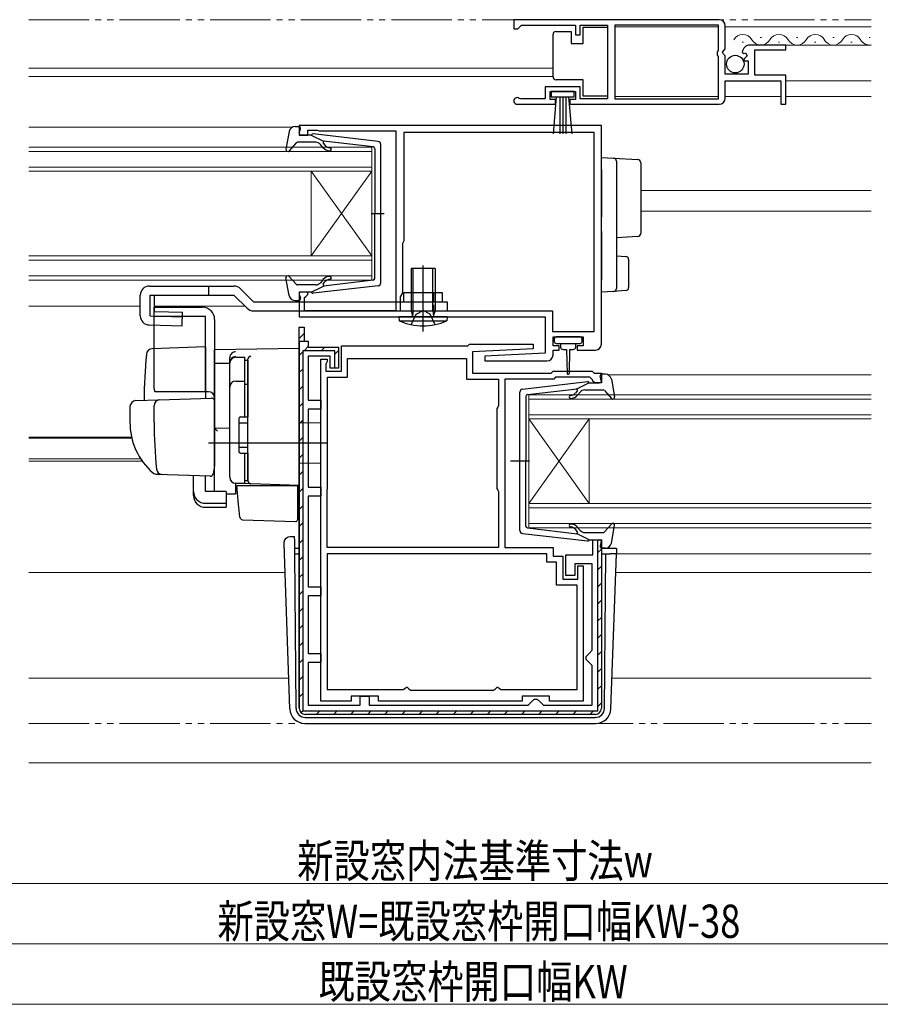
# Model space of a CAD drawing. Extents: x 0 to 990, y 0 to 1603.
# Drawn here: x 424 to 566, y 200 to 363 of the extents above; entities that cross this region are included whole.
import ezdxf

# ---------------------------------------------------------------- set-up
doc = ezdxf.new("R2010")
doc.units = 0
doc.linetypes.add('YDIVIDE_1', pattern=[15, 10, -1, 1, -1, 1, -1])
doc.linetypes.add('YHIDDEN_1', pattern=[4, 3, -1])
for name, color, linetype, lineweight in [('YKK_11', 7, 'CONTINUOUS', 30), ('YKK_12', 2, 'CONTINUOUS', 13), ('YKK_13', 4, 'CONTINUOUS', 30), ('YKK_D', 6, 'CONTINUOUS', 13), ('YSS_K', 3, 'CONTINUOUS', 13)]:
    doc.layers.add(name, color=color, linetype=linetype, lineweight=lineweight)
doc.styles.add('text-b', font='extslim2.shx', dxfattribs={"width": 0.8, "bigfont": 'extfont2.shx'})

msp = doc.modelspace()

# ---------------------------------------------------------------- linework, layer by layer
at = {"layer": 'YKK_11', "linetype": 'ByBlock', "lineweight": -2, "ltscale": 0.5}
for p, q in [((539.6, 363), (505.6, 363)), ((505.6, 363), (505.6, 361.5)), ((506.6, 361.8), (506.9, 362.1)), ((506.9, 362.1), (515.8, 362.1)), ((515.8, 362.1), (515.8, 360.5)), ((516.6, 360.5), (516.6, 362.1)), ((516.6, 362.1), (521.1, 362.1)), ((521.1, 362.1), (521.1, 349.9)), ((539.5, 362.1), (522.3, 362.1)), ((539.5, 362.1), (522.3, 362.1)), ((522.3, 362.1), (522.3, 349.9)), ((539.5, 357.9), (539.5, 362.1)), ((540.6, 358.17), (540.6, 362)), ((505.6, 361.5), (506.3, 361.5)), ((506.3, 361.5), (506.6, 361.8)), ((515.8, 360.5), (516.6, 360.5)), ((550.6, 358.8), (544.7, 358.8)), ((550.6, 358), (550.6, 358.8)), ((539.3, 357.7), (539.5, 357.9)), ((539.3, 357.1), (539.3, 357.7)), ((539.5, 356.9), (539.3, 357.1)), ((540.15, 357.63), (540.6, 358.17)), ((540.3, 357.3), (540.15, 357.63)), ((540.6, 357), (540.3, 357.3)), ((540.6, 354), (540.6, 357)), ((543.4, 357.62), (543.65, 357.41)), ((543.65, 357.41), (543.97, 357.49)), ((544.24, 357.02), (543.68, 356.46)), ((543.97, 357.49), (544.24, 357.02)), ((545.5, 353.8), (545.5, 358)), ((545.5, 358), (550.6, 358)), ((539.5, 349.9), (539.5, 356.9)), ((543.68, 356.46), (543.78, 356.2)), ((543.78, 356.2), (544.4, 356.2)), ((544.4, 356.2), (544.4, 354)), ((544.4, 354), (540.6, 354)), ((550.6, 353.8), (545.5, 353.8)), ((550.6, 349), (550.6, 353.8)), ((540.6, 350), (540.6, 352.9)), ((540.6, 352.9), (549.8, 352.9)), ((549.8, 352.9), (549.8, 349)), ((516.6, 351.9), (510.8, 351.9)), ((510.8, 351.9), (510.8, 349.9)), ((511.6, 349.8), (511.6, 351.1)), ((511.6, 351.1), (515.8, 351.1)), ((515.8, 351.1), (515.8, 349.8)), ((516.6, 349.9), (516.6, 351.9)), ((506.15, 349), (512.5, 349)), ((506.7, 349.9), (506.51, 349.97)), ((510.8, 349.9), (506.7, 349.9)), ((512.5, 349.8), (511.6, 349.8)), ((512.5, 349), (512.5, 349.8)), ((515.8, 349.8), (514.9, 349.8)), ((514.9, 349.8), (514.9, 349)), ((514.9, 349), (539.6, 349)), ((521.1, 349.9), (516.6, 349.9)), ((522.3, 349.9), (539.5, 349.9)), ((549.8, 349), (550.6, 349)), ((520.1, 345.5), (470.1, 345.5)), ((470.1, 345.5), (470.1, 343.9)), ((471.5, 343.9), (471.5, 344.7)), ((471.5, 344.7), (473.07, 344.7)), ((473.07, 344.7), (473.24, 344.65)), ((473.24, 344.65), (473.4, 344.6)), ((473.4, 344.6), (486.1, 344.6)), ((486.1, 344.6), (486.1, 314.8)), ((518.9, 344.3), (487.4, 344.3)), ((487.4, 344.3), (487.4, 326.4)), ((518.9, 311.4), (518.9, 344.3)), ((518.9, 311.4), (518.9, 344.3)), ((520.1, 309.3), (520.1, 345.5)), ((470.1, 343.9), (471.5, 343.9)), ((487.3, 326.18), (487.2, 325.95)), ((487.4, 326.4), (487.3, 326.18)), ((487.2, 325.95), (487.2, 317.8)), ((471.5, 317.9), (470.1, 317.9)), ((470.1, 317.9), (470.1, 313.8)), ((471.5, 317.5), (471.5, 317.9)), ((471, 317), (471.2, 317.2)), ((471, 314.8), (471, 317)), ((471.2, 317.2), (471.5, 317.5)), ((487.2, 317.8), (486.8, 317.11)), ((486.8, 317.11), (486.8, 314.8)), ((486.1, 314.8), (471, 314.8)), ((486.8, 314.8), (512, 314.8)), ((512, 314.8), (512, 311.4)), ((470.1, 313.8), (510.8, 313.8)), ((510.8, 313.8), (510.8, 307.8)), ((470.1, 249), (470.1, 312.1)), ((470.1, 249), (470.1, 312.1)), ((470.1, 312.1), (470.9, 312.1)), ((470.1, 309.8), (470.1, 311.7)), ((470.9, 312.1), (470.9, 309.8)), ((512, 311.4), (518.9, 311.4)), ((470.1, 309.8), (470.1, 249)), ((470.1, 309.8), (470.9, 309.8)), ((470.9, 309.8), (471.6, 309.8)), ((471.6, 309.8), (471.6, 308.8)), ((512.1, 309), (512.1, 310.5)), ((512.1, 310.5), (517.1, 310.5)), ((517.1, 310.5), (517.1, 309)), ((470.7, 308.2), (470.7, 248.6)), ((470.7, 308.2), (470.7, 248.6)), ((476, 308.2), (470.7, 308.2)), ((471.6, 308.8), (476.6, 308.8)), ((476, 305.3), (476, 308.2)), ((476.6, 308.8), (476.6, 305.3)), ((477.1, 304.8), (477.1, 309)), ((477.1, 309), (498, 309)), ((498, 309), (498.3, 309.3)), ((498.3, 309.3), (508.79, 309.3)), ((508.81, 308.52), (498.8, 308)), ((508.79, 309.3), (508.81, 308.52)), ((513.1, 309), (512.1, 309)), ((512.1, 307.5), (512.1, 308.3)), ((512.1, 308.3), (513.1, 308.3)), ((513.1, 308.3), (513.1, 309)), ((517.1, 309), (516.1, 309)), ((516.1, 309), (516.1, 308.3)), ((516.1, 308.3), (519.1, 308.3)), ((475.2, 307.3), (471.6, 307.3)), ((471.6, 307.3), (471.6, 300)), ((473.7, 250.2), (473.7, 306.8)), ((473.7, 306.8), (474.7, 306.8)), ((474.7, 306.8), (474.7, 306.4)), ((475.2, 305.3), (475.2, 307.3)), ((478.1, 303.8), (478.1, 306.9)), ((478.1, 306.9), (497.8, 306.9)), ((497.8, 306.9), (497.8, 303.5)), ((498.8, 308), (498.8, 304.5)), ((510.8, 307.8), (500.79, 307.28)), ((500.79, 307.28), (500.81, 306.5)), ((500.81, 306.5), (511.1, 306.5)), ((474.6, 306.18), (474.5, 305.95)), ((474.5, 305.95), (474.5, 304.8)), ((474.7, 306.4), (474.6, 306.18)), ((476.6, 305.3), (475.2, 305.3)), ((476.1, 305.3), (476, 305.3)), ((474.5, 304.8), (477.1, 304.8)), ((474.8, 285.4), (474.8, 303.8)), ((474.8, 303.8), (478.1, 303.8)), ((497.8, 303.5), (503.1, 303.5)), ((498.8, 304.5), (511.8, 304.5)), ((503.1, 303.5), (503.1, 299.12)), ((512.22, 303.5), (504.1, 303.5)), ((504.1, 303.5), (504.1, 275.6)), ((511.8, 304.5), (512.1, 304.8)), ((512.1, 304.8), (518.6, 304.8)), ((512.52, 303.8), (512.22, 303.5)), ((518.19, 303.8), (512.52, 303.8)), ((518.61, 303.37), (518.19, 303.8)), ((518.6, 304.8), (518.9, 304.5)), ((518.7, 303.18), (518.61, 303.37)), ((519, 302.9), (518.7, 303.18)), ((518.9, 304.5), (520.1, 304.5)), ((520.1, 304.5), (520.1, 302.9)), ((520.1, 302.9), (519, 302.9)), ((471.6, 300), (473.7, 300)), ((473.7, 300), (473.7, 298.5)), ((473.7, 298.5), (471.6, 298.5)), ((471.6, 298.5), (471.6, 285.6)), ((502.95, 298.86), (502.8, 298.6)), ((502.8, 298.6), (502.8, 285.4)), ((503.1, 299.12), (502.95, 298.86)), ((471.6, 285.6), (473.7, 285.6)), ((473.7, 285.6), (473.7, 284.1)), ((474.75, 285.23), (474.8, 285.4)), ((502.8, 285.4), (502.95, 285.14)), ((473.7, 284.1), (471.6, 284.1)), ((471.6, 284.1), (471.6, 269.1)), ((474.7, 285.07), (474.75, 285.23)), ((474.7, 275.6), (474.7, 285.07)), ((502.95, 285.14), (503.1, 284.88)), ((503.1, 284.88), (503.1, 275.6)), ((503.1, 275.6), (474.7, 275.6)), ((503.1, 275.6), (474.7, 275.6)), ((504.1, 275.6), (512.1, 275.6)), ((512.1, 275.6), (512.1, 274.2)), ((518.7, 274.4), (518.7, 276.9)), ((518.7, 276.9), (520.1, 276.9)), ((519.5, 248.6), (519.5, 276.9)), ((519.5, 276.9), (519.6, 276.9)), ((520.1, 276.9), (520.1, 249)), ((511.1, 274.6), (474.7, 274.6)), ((511.1, 274.6), (474.7, 274.6)), ((474.7, 274.6), (474.7, 252.1)), ((511.1, 273.2), (511.1, 274.6)), ((512.1, 274.2), (513.7, 274.2)), ((513.7, 274.2), (513.7, 270.4)), ((514.2, 271), (514.2, 274.4)), ((514.2, 274.4), (518.7, 274.4)), ((512.7, 273.2), (511.1, 273.2)), ((512.7, 269.4), (512.7, 273.2)), ((518.6, 272.9), (515.7, 272.9)), ((515.7, 272.9), (515.7, 271)), ((516.2, 270.4), (516.2, 272.6)), ((516.2, 272.6), (517.1, 272.6)), ((517.1, 272.6), (517.1, 250.2)), ((518.6, 258.6), (518.6, 272.9)), ((515.7, 271), (514.2, 271)), ((471.6, 269.1), (473.7, 269.1)), ((473.7, 269.1), (473.7, 267.6)), ((516.1, 269.4), (512.7, 269.4)), ((513.7, 270.4), (516.2, 270.4)), ((516.1, 252.1), (516.1, 269.4)), ((473.7, 267.6), (471.6, 267.6)), ((471.6, 267.6), (471.6, 258.1)), ((471.6, 258.1), (473.7, 258.1)), ((473.7, 258.1), (473.7, 256.6)), ((517.6, 257.6), (518.1, 258.1)), ((517.6, 257.1), (517.6, 257.6)), ((518.1, 258.1), (518.6, 258.6)), ((473.7, 256.6), (471.6, 256.6)), ((471.6, 256.6), (471.6, 249.5)), ((518.1, 256.6), (517.6, 257.1)), ((518.6, 256.1), (518.1, 256.6)), ((518.6, 249.5), (518.6, 256.1)), ((474.7, 252.1), (487.29, 252.1)), ((487.29, 252.1), (487.57, 252.3)), ((487.57, 252.3), (487.85, 252.5)), ((487.85, 252.5), (487.95, 252.5)), ((487.95, 252.5), (488.25, 252.25)), ((488.25, 252.25), (488.54, 252)), ((488.54, 252), (502.26, 252)), ((502.26, 252), (502.56, 252.25)), ((502.56, 252.25), (502.85, 252.5)), ((502.85, 252.5), (502.95, 252.5)), ((502.95, 252.5), (503.23, 252.3)), ((503.23, 252.3), (503.52, 252.1)), ((503.52, 252.1), (516.1, 252.1)), ((471.6, 249.5), (480.2, 249.5)), ((478.7, 250.2), (473.7, 250.2)), ((483.2, 251), (478.7, 251)), ((478.7, 251), (478.7, 250.2)), ((480.2, 249.5), (480.2, 251)), ((480.2, 251), (481.7, 251)), ((481.7, 251), (481.7, 249.5)), ((481.7, 249.5), (508, 249.5)), ((483.2, 250.2), (483.2, 251)), ((507, 250.2), (483.2, 250.2)), ((511.5, 251), (507, 251)), ((507, 251), (507, 250.2)), ((508, 249.5), (508.5, 250)), ((508.5, 250), (509, 250.5)), ((509, 250.5), (509.5, 250.5)), ((509.5, 250.5), (510, 250)), ((510, 250), (510.5, 249.5)), ((510.5, 249.5), (518.6, 249.5)), ((511.5, 250.2), (511.5, 251)), ((517.1, 250.2), (511.5, 250.2)), ((470.7, 248.6), (519.5, 248.6)), ((519.1, 248), (471.1, 248))]:
    msp.add_line(p, q, dxfattribs=at)
at = {"layer": 'YKK_11', "linetype": 'Continuous', "lineweight": -2}
for p, q in [((470.1, 310.23), (470.9, 311.03)), ((470.9, 308.2), (471.65, 308.94)), ((473.73, 308.2), (474.33, 308.8)), ((476, 307.64), (476.6, 308.24)), ((470.1, 307.4), (470.7, 308)), ((470.1, 304.57), (470.7, 305.17)), ((470.1, 301.74), (470.7, 302.34)), ((470.1, 298.91), (470.7, 299.51)), ((470.1, 296.08), (470.7, 296.68)), ((470.1, 293.25), (470.7, 293.85)), ((470.1, 290.43), (470.7, 291.03)), ((470.1, 287.6), (470.7, 288.2)), ((470.1, 284.77), (470.7, 285.37)), ((470.1, 281.94), (470.7, 282.54)), ((470.1, 279.11), (470.7, 279.71)), ((470.1, 276.28), (470.7, 276.88)), ((470.1, 273.46), (470.7, 274.06)), ((519.5, 274.77), (520.1, 275.37)), ((519.5, 271.94), (520.1, 272.54)), ((470.1, 270.63), (470.7, 271.23)), ((519.5, 269.12), (520.1, 269.72)), ((470.1, 267.8), (470.7, 268.4)), ((519.5, 266.29), (520.1, 266.89)), ((470.1, 264.97), (470.7, 265.57)), ((470.1, 262.14), (470.7, 262.74)), ((519.5, 263.46), (520.1, 264.06)), ((519.5, 260.63), (520.1, 261.23)), ((470.1, 259.31), (470.7, 259.91)), ((519.5, 257.8), (520.1, 258.4)), ((470.1, 256.49), (470.7, 257.09)), ((519.5, 254.97), (520.1, 255.57)), ((470.1, 253.66), (470.7, 254.26)), ((519.5, 252.15), (520.1, 252.75)), ((470.1, 250.83), (470.7, 251.43)), ((519.5, 249.32), (520.1, 249.92)), ((470.39, 248.29), (470.82, 248.72)), ((472.93, 248), (473.53, 248.6)), ((475.76, 248), (476.36, 248.6)), ((478.59, 248), (479.19, 248.6)), ((481.42, 248), (482.02, 248.6)), ((484.24, 248), (484.84, 248.6)), ((487.07, 248), (487.67, 248.6)), ((489.9, 248), (490.5, 248.6)), ((492.73, 248), (493.33, 248.6)), ((495.56, 248), (496.16, 248.6)), ((498.39, 248), (498.99, 248.6)), ((501.21, 248), (501.81, 248.6)), ((504.04, 248), (504.64, 248.6)), ((506.87, 248), (507.47, 248.6)), ((509.7, 248), (510.3, 248.6)), ((512.53, 248), (513.13, 248.6)), ((515.36, 248), (515.96, 248.6)), ((518.18, 248), (518.78, 248.6))]:
    msp.add_line(p, q, dxfattribs=at)
at = {"layer": 'YKK_11', "linetype": 'ByBlock', "lineweight": -2, "ltscale": 0.5}
for centre, radius, start, end in [((539.6, 362), 1, 0, 90), ((544.7, 357.5), 1.3, 90, 174.7841), ((506.15, 349.55), 0.55, 49.8808, 270), ((539.6, 350), 1, 270, 360), ((519.1, 309.3), 1, 270, 360), ((511.1, 307.5), 1, 270.0021, 360), ((471.1, 249), 1, 180, 270), ((519.1, 249), 1, 270, 360)]:
    msp.add_arc(centre, radius, start, end, dxfattribs=at)
at = {"layer": 'YKK_12', "linetype": 'YDIVIDE_1'}
for p, q in [((425.35, 363), (564.75, 363)), ((425.35, 355), (512.1, 355)), ((425.35, 254), (468.34, 254)), ((521.86, 254), (564.75, 254)), ((425.35, 246.5), (564.75, 246.5))]:
    msp.add_line(p, q, dxfattribs=at)
at = {"layer": 'YKK_12'}
for p, q in [((522.3, 361.8), (539.5, 361.8)), ((540.6, 361.8), (564.75, 361.8)), ((544.7, 358.8), (564.75, 358.8)), ((425.35, 355), (512.1, 355)), ((425.35, 353.6), (512.1, 353.6)), ((550.6, 352.9), (564.75, 352.9)), ((522.3, 350.3), (539.5, 350.3)), ((540.6, 350.3), (549.8, 350.3)), ((550.6, 350.3), (564.75, 350.3)), ((425.35, 345.2), (469, 345.2)), ((526.6, 334.7), (564.75, 334.7)), ((526.6, 331.3), (564.75, 331.3)), ((425.35, 315.6), (443.81, 315.6)), ((446.14, 315.6), (461.11, 315.6)), ((521.29, 304.2), (564.75, 304.2)), ((425.35, 293.91), (442.36, 293.91)), ((425.35, 293.7), (442.41, 293.7)), ((425.35, 290.3), (443.88, 290.3)), ((425.35, 289.9), (444.15, 289.9)), ((522.58, 274.6), (564.75, 274.6)), ((425.35, 271.5), (467.73, 271.5)), ((522.47, 271.5), (564.75, 271.5)), ((425.35, 254), (468.34, 254)), ((521.86, 254), (564.75, 254))]:
    msp.add_line(p, q, dxfattribs=at)
at = {"layer": 'YKK_12', "linetype": 'Continuous'}
for p, q in [((543.39, 359.3), (543.59, 359.3)), ((546.39, 360.06), (546.59, 360.06)), ((549.39, 359.3), (549.59, 359.3)), ((552.39, 360.06), (552.59, 360.06)), ((555.39, 359.3), (555.59, 359.3)), ((558.39, 360.06), (558.59, 360.06)), ((561.39, 359.3), (561.59, 359.3)), ((564.39, 360.06), (564.59, 360.06)), ((425.35, 341.9), (482.1, 341.9)), ((482.1, 341.2), (425.35, 341.2)), ((482.1, 341.9), (482.1, 337.9)), ((425.35, 338.6), (482.1, 338.6)), ((482.1, 337.9), (425.35, 337.9)), ((472.1, 337.9), (472.1, 323.9)), ((482.1, 337.9), (472.1, 323.9)), ((482.1, 323.9), (472.1, 337.9)), ((482.1, 337.9), (482.1, 323.9)), ((425.35, 323.9), (482.1, 323.9)), ((482.1, 323.2), (425.35, 323.2)), ((482.1, 323.9), (482.1, 319.9)), ((425.35, 320.6), (482.1, 320.6)), ((482.1, 319.9), (425.35, 319.9)), ((508.1, 300.9), (564.75, 300.9)), ((508.1, 296.9), (508.1, 300.9)), ((564.75, 300.2), (508.1, 300.2)), ((508.1, 297.6), (564.75, 297.6)), ((564.75, 296.9), (508.1, 296.9)), ((508.1, 296.9), (508.1, 282.9)), ((508.1, 296.9), (518.1, 282.9)), ((508.1, 282.9), (518.1, 296.9)), ((518.1, 296.9), (518.1, 282.9)), ((508.1, 282.9), (564.75, 282.9)), ((508.1, 278.9), (508.1, 282.9)), ((564.75, 282.2), (508.1, 282.2)), ((508.1, 279.6), (564.75, 279.6)), ((564.75, 278.9), (508.1, 278.9))]:
    msp.add_line(p, q, dxfattribs=at)
for centre, start, end in [((543.49, 358.84), 29.2025, 150.7975), ((549.49, 358.84), 29.2025, 150.7975), ((555.49, 358.84), 29.2025, 150.7975), ((561.49, 358.84), 29.2025, 150.7975), ((546.49, 360.52), 209.2025, 330.7975), ((552.49, 360.52), 209.2025, 330.7975), ((558.49, 360.52), 209.2025, 330.7975), ((564.49, 360.52), 209.2025, 278.5687)]:
    msp.add_arc(centre, 1.72, start, end, dxfattribs=at)
at = {"layer": 'YKK_13', "linetype": 'Continuous', "ltscale": 0.5}
for p, q in [((512.1, 360.05), (512.1, 360.55)), ((512.6, 361.05), (515.1, 361.05)), ((515.1, 361.05), (515.1, 359.05)), ((517.1, 359.05), (517.1, 361.75)), ((517.1, 361.75), (521.1, 361.75)), ((521.1, 361.75), (521.1, 350.35)), ((512.1, 354.05), (512.1, 360.05)), ((515.1, 359.05), (517.1, 359.05)), ((512.1, 353.55), (512.1, 354.05)), ((517.1, 353.05), (512.6, 353.05)), ((517.1, 350.35), (517.1, 353.05)), ((515.6, 351.1), (511.8, 351.1)), ((511.8, 351.1), (511.8, 350.25)), ((515.6, 350.25), (515.6, 351.1)), ((511.8, 350.25), (515.6, 350.25)), ((512.17, 344.12), (512.7, 350.25)), ((513.2, 350.25), (513.2, 344.1)), ((513.7, 350.25), (513.7, 344.1)), ((514.2, 350.25), (514.2, 344.1)), ((515.24, 344.12), (514.7, 350.25)), ((521.1, 350.35), (517.1, 350.35))]:
    msp.add_line(p, q, dxfattribs=at)
at = {"layer": 'YKK_13', "ltscale": 0.5}
for p, q in [((468.45, 344.48), (467.91, 341.55)), ((469.43, 345.3), (470, 345.3)), ((470.11, 344.28), (470.29, 344.92)), ((483.16, 342.85), (472.42, 344.1)), ((469.61, 342.6), (468.42, 341.3)), ((472.83, 342.7), (469.83, 342.7)), ((472.1, 343.9), (470.4, 343.9)), ((472.1, 343.9), (474.1, 342.89)), ((474.03, 341.84), (473.6, 342.34)), ((474.09, 342.54), (474.41, 342.16)), ((482.33, 341.93), (474.1, 342.89)), ((483.6, 319.45), (483.6, 342.35)), ((482.6, 341.63), (482.6, 330.9)), ((482.02, 330.9), (484.15, 330.9)), ((482.6, 320.17), (482.6, 330.9)), ((492.6, 321.8), (488.6, 321.8)), ((488.6, 321.8), (488.6, 314.8)), ((490.85, 321.8), (490.35, 321.8)), ((490.6, 321.55), (490.6, 322.05)), ((492.6, 321.8), (492.6, 314.8)), ((468.45, 317.32), (467.91, 320.25)), ((469.61, 319.2), (468.42, 320.5)), ((474.03, 319.96), (473.6, 319.46)), ((474.09, 319.26), (474.41, 319.64)), ((482.33, 319.87), (474.1, 318.91)), ((445.31, 318.9), (459.31, 318.9)), ((472.83, 319.1), (469.83, 319.1)), ((472.1, 317.9), (470.4, 317.9)), ((472.1, 317.9), (474.1, 318.91)), ((483.16, 318.95), (472.42, 317.7)), ((490.6, 313.89), (490.6, 319.45)), ((443.81, 313.96), (443.81, 317.4)), ((445.42, 317.4), (459.31, 317.4)), ((462.53, 316.3), (494.6, 316.3)), ((469.43, 316.5), (470, 316.5)), ((470.11, 317.52), (470.29, 316.88)), ((493.8, 317.8), (487.4, 317.8)), ((487.4, 316.3), (487.4, 317.8)), ((493.8, 316.3), (493.8, 317.8)), ((494.6, 316.3), (494.6, 314.8)), ((446.1, 301.89), (446.1, 315.39)), ((446.1, 315.39), (454.1, 315.39)), ((488.6, 314.8), (488.86, 314.07)), ((488.6, 314.8), (492.6, 314.8)), ((492.6, 314.8), (492.34, 314.07)), ((454.6, 313.89), (446.1, 313.89)), ((454.6, 301.39), (454.6, 313.89)), ((456.1, 313.39), (456.1, 289.09)), ((494.6, 313.8), (486.6, 313.8)), ((486.6, 313.8), (486.66, 313.16)), ((486.66, 313.16), (494.55, 313.16)), ((494.6, 313.8), (494.55, 313.16)), ((459.6, 307.12), (461.1, 307.12)), ((461.1, 297.24), (461.1, 307.14)), ((461.1, 306.62), (461.6, 306.62)), ((461.6, 306.62), (461.6, 297.24)), ((458.6, 287.24), (458.6, 306.12)), ((520.09, 303.28), (519.91, 303.92)), ((520.77, 304.3), (520.2, 304.3)), ((521.75, 303.48), (522.29, 300.55)), ((459.6, 303.18), (461.1, 303.18)), ((461.1, 302.66), (461.6, 302.66)), ((507.04, 301.85), (517.78, 303.1)), ((507.86, 300.93), (516.1, 301.89)), ((518.1, 302.9), (516.1, 301.89)), ((517.36, 301.7), (520.37, 301.7)), ((518.1, 302.9), (519.8, 302.9)), ((520.59, 301.6), (521.78, 300.3)), ((506.6, 278.45), (506.6, 301.35)), ((507.6, 300.63), (507.6, 289.9)), ((516.11, 301.54), (515.79, 301.16)), ((516.17, 300.84), (516.6, 301.34)), ((460.1, 296.94), (460.1, 291.54)), ((460.4, 297.24), (461.6, 297.24)), ((460.1, 296.24), (461.6, 296.24)), ((460.1, 292.24), (461.6, 292.24)), ((460.4, 291.24), (461.6, 291.24)), ((461.1, 286.24), (461.1, 291.24)), ((461.6, 291.24), (461.6, 286.74)), ((508.18, 289.9), (505.05, 289.9)), ((507.6, 279.17), (507.6, 289.9)), ((461.1, 286.24), (459.6, 286.24)), ((461.1, 286.74), (461.6, 286.74)), ((507.86, 278.87), (516.1, 277.91)), ((516.17, 278.96), (516.6, 278.46)), ((520.59, 278.2), (521.78, 279.5)), ((521.75, 276.32), (522.29, 279.25)), ((507.04, 277.95), (517.78, 276.7)), ((516.11, 278.26), (515.79, 278.64)), ((518.1, 276.9), (516.1, 277.91)), ((517.36, 278.1), (520.37, 278.1)), ((518.1, 276.9), (519.8, 276.9)), ((520.09, 276.52), (519.91, 275.88)), ((520.77, 275.5), (520.2, 275.5))]:
    msp.add_line(p, q, dxfattribs=at)
at = {"layer": 'YKK_13'}
for p, q in [((520.1, 340.2), (522.13, 340.08)), ((520.1, 338.2), (520.1, 340.2)), ((522.13, 340.08), (526.13, 339.83)), ((522.6, 339.58), (522.6, 338.08)), ((526.6, 339.33), (526.6, 337.83)), ((520.1, 338.2), (520.1, 332.85)), ((522.6, 338.08), (522.6, 332.85)), ((526.6, 337.83), (526.6, 329.11)), ((520.1, 332.85), (520.1, 330.38)), ((522.6, 332.85), (522.6, 330.09)), ((520.1, 327.92), (520.1, 319.9)), ((522.6, 327.89), (522.6, 320.02)), ((526.6, 329.11), (526.6, 327.62)), ((526.13, 327.12), (522.6, 326.9)), ((522.6, 323.9), (524.13, 323.81)), ((524.6, 323.31), (524.6, 318.65)), ((488.98, 314.8), (488.98, 321.8)), ((490.6, 311.37), (490.6, 322.31)), ((492.22, 314.8), (492.22, 321.8)), ((520.1, 317.9), (520.1, 319.9)), ((522.6, 320.02), (522.6, 318.52)), ((455.1, 318.9), (455.1, 317.4)), ((460.37, 318.46), (462.53, 316.3)), ((522.13, 318.02), (520.1, 317.9)), ((524.13, 318.15), (522.13, 318.02)), ((459.31, 317.4), (461.47, 315.24)), ((492.6, 316.3), (492.6, 314.8)), ((462.53, 314.8), (494.6, 314.8)), ((488.98, 314.8), (488.87, 313.97)), ((492.22, 314.8), (492.34, 313.97)), ((512.3, 310.2), (512.3, 309.7)), ((516.6, 310.5), (512.6, 310.5)), ((516.9, 309.7), (516.9, 310.2)), ((454.6, 308.84), (445.77, 308.53)), ((454.6, 308.84), (454.6, 300.34)), ((470.1, 308.59), (456.1, 308.35)), ((456.1, 306.12), (456.1, 308.35)), ((470.1, 303.8), (470.1, 308.59)), ((512.6, 309.4), (516.6, 309.4)), ((513.35, 309.4), (513.35, 308.8)), ((513.75, 308.4), (514.35, 308.4)), ((514.35, 308.4), (514.45, 304.45)), ((514.85, 308.4), (514.75, 304.45)), ((514.85, 308.4), (515.45, 308.4)), ((515.85, 308.8), (515.85, 309.4)), ((456.1, 307.89), (456.1, 307.9)), ((456.1, 307.69), (456.1, 307.89)), ((458.6, 306.22), (458.6, 307.01)), ((461.6, 306.74), (461.6, 306.78)), ((461.6, 303.1), (461.6, 306.74)), ((456.1, 306.12), (458.6, 306.15)), ((456.1, 294.94), (456.1, 306.12)), ((458.6, 287.26), (458.6, 306.22)), ((461.6, 305.43), (461.6, 304.97)), ((470.1, 303.8), (470.1, 302.83)), ((461.6, 302.62), (461.6, 303.1)), ((461.6, 287.17), (461.6, 302.62)), ((470.1, 286.89), (470.1, 302.83)), ((443.07, 299.94), (446.85, 300.07)), ((455.1, 301.39), (446.24, 301.39)), ((446.85, 300.07), (455.58, 300.37)), ((442.1, 298.94), (442.1, 296.39)), ((446.1, 296.39), (446.1, 299.09)), ((456.1, 299.87), (456.1, 289.39)), ((456.1, 296.09), (456.1, 296.69)), ((461.6, 297.39), (461.6, 297.89)), ((456.1, 295.09), (456.1, 295.69)), ((458.6, 295.39), (456.1, 295.35)), ((456.1, 291.6), (456.1, 295.35)), ((473.6, 296.19), (470.1, 296.25)), ((473.6, 296.19), (473.6, 289.59)), ((456.1, 294.58), (456.1, 294.94)), ((456.1, 293.61), (456.1, 294.58)), ((456.1, 293.57), (456.1, 293.61)), ((474.6, 292.89), (455.1, 292.89)), ((456.1, 292.09), (456.1, 292.69)), ((456.1, 291.09), (456.1, 291.69)), ((456.1, 291.09), (456.1, 291.69)), ((456.1, 291.09), (456.1, 291.69)), ((456.1, 290.77), (456.1, 291.6)), ((456.1, 291.09), (456.1, 289.39)), ((456.1, 291.09), (456.1, 289.39)), ((456.1, 285.03), (456.1, 290.77)), ((461.6, 290.69), (461.6, 291.19)), ((456.06, 289.14), (455.87, 287.84)), ((456.1, 289.39), (456.06, 289.14)), ((473.6, 289.59), (470.1, 289.53)), ((447.36, 287.7), (446.51, 287.73)), ((455.36, 287.42), (446.53, 287.73)), ((452.6, 284.88), (452.6, 287.51)), ((454.6, 284.88), (454.6, 287.44)), ((461.6, 286.67), (461.6, 287.17)), ((470.1, 286.89), (470.1, 285.89)), ((462.08, 286.17), (459.57, 286.26)), ((459.57, 286.26), (459.57, 284.48)), ((460.08, 282.74), (459.8, 285.89)), ((459.8, 285.89), (459.83, 285.89)), ((459.83, 285.89), (469.8, 285.89)), ((470.1, 285.89), (462.08, 286.17)), ((469.1, 285.93), (470.1, 285.89)), ((469.8, 285.89), (469.8, 282.55)), ((452.6, 284.22), (452.6, 284.88)), ((458, 284.88), (454.6, 284.88)), ((458, 284.88), (458, 282.94)), ((458, 284.5), (459.57, 284.48)), ((454.6, 282.94), (458, 282.94)), ((454.6, 282.28), (458, 282.28)), ((458, 282.94), (458, 282.28)), ((460.12, 282.28), (460.08, 282.74)), ((460.26, 280.66), (460.12, 282.28)), ((469.8, 282.55), (469.8, 281.91)), ((469.8, 281.91), (469.8, 280.2)), ((460.74, 280.21), (469.49, 279.9)), ((468.63, 277.47), (469.34, 277.47)), ((468.63, 277.47), (469.34, 277.47)), ((468.63, 277.47), (468.63, 277.47)), ((469.35, 276.6), (469.34, 277.47)), ((467.59, 275.47), (467.63, 276.51)), ((467.59, 275.47), (467.62, 274.6)), ((469.35, 276.12), (469.35, 276.6)), ((469.37, 274.6), (469.35, 276.12)), ((469.36, 275.5), (470.1, 275.5)), ((520.1, 275.5), (522.11, 275.5)), ((522.61, 275.47), (522.58, 274.6)), ((467.62, 274.6), (468.52, 248.91)), ((469.59, 248.99), (469.37, 274.6)), ((469.37, 274.6), (470.1, 274.6)), ((520.1, 274.6), (520.84, 274.6)), ((520.61, 248.99), (520.84, 274.6)), ((520.84, 274.6), (521.58, 274.6)), ((522.58, 274.6), (521.58, 274.6)), ((521.69, 248.91), (522.58, 274.6)), ((471.09, 247.5), (471.02, 247.5)), ((471.02, 246.5), (519.19, 246.5)), ((471.09, 247.5), (519.11, 247.5)), ((519.19, 247.5), (519.11, 247.5))]:
    msp.add_line(p, q, dxfattribs=at)
at = {"layer": 'YKK_13', "linetype": 'Continuous', "lineweight": 30}
for p, q in [((443.81, 313.96), (443.81, 317.4)), ((445.42, 313.95), (445.42, 317.4)), ((446.14, 314.7), (446.14, 317.4)), ((446.14, 314.7), (450.81, 314.57)), ((445.42, 313.95), (450.78, 313.8)), ((450.74, 312.3), (450.81, 314.57)), ((445.26, 312.46), (450.74, 312.3))]:
    msp.add_line(p, q, dxfattribs=at)
at = {"layer": 'YKK_13', "linetype": 'YHIDDEN_1', "ltscale": 0.5}
for p, q in [((488.6, 317.8), (488.6, 314.8)), ((488.9, 317.8), (488.9, 314.8)), ((492.3, 317.8), (492.3, 314.8)), ((492.6, 317.8), (492.6, 316.3))]:
    msp.add_line(p, q, dxfattribs=at)
at = {"layer": 'YKK_13', "linetype": 'YHIDDEN_1'}
for p, q in [((489.46, 314.24), (490.6, 314.85)), ((491.75, 314.24), (490.6, 314.85)), ((488.6, 312.51), (489.46, 314.24)), ((492.6, 312.51), (491.75, 314.24))]:
    msp.add_line(p, q, dxfattribs=at)
at = {"layer": 'YKK_13', "linetype": 'Continuous', "ltscale": 0.5}
msp.add_circle((542.25, 355.65), 1.45, dxfattribs=at)
for centre, start, end in [((512.6, 360.55), 90, 180), ((512.6, 353.55), 180, 270)]:
    msp.add_arc(centre, 0.5, start, end, dxfattribs=at)
at = {"layer": 'YKK_13', "ltscale": 0.5}
for centre, radius, start, end in [((469.43, 344.3), 1, 90, 169.4879), ((470, 345), 0.3, 344.4346, 90), ((470.4, 344.2), 0.3, 164.4346, 270), ((472.38, 343.8), 0.3, 83.3791, 160.5288), ((469.83, 342.4), 0.3, 90, 137.6447), ((472.83, 341.7), 1, 40, 90), ((474.24, 342.67), 0.2, 83.3791, 220), ((483.1, 342.35), 0.5, 0, 83.3791), ((468.2, 341.5), 0.3, 169.4879, 317.6447), ((475.17, 342.8), 1.5, 220, 270), ((475.17, 342.8), 1, 220, 270), ((475.17, 341.55), 0.25, 270, 90), ((482.3, 341.63), 0.3, 0, 83.3791), ((468.2, 320.3), 0.3, 42.3553, 190.5121), ((475.17, 319), 1.5, 90, 140), ((475.17, 319), 1, 90, 140), ((475.17, 320.25), 0.25, 270, 90), ((482.3, 320.17), 0.3, 276.6209, 0), ((445.31, 317.4), 1.5, 90, 180), ((459.31, 317.4), 1.5, 45, 90), ((469.83, 319.4), 0.3, 222.3553, 270), ((470.4, 317.6), 0.3, 90, 195.5654), ((472.38, 318), 0.3, 199.4712, 276.6209), ((472.83, 320.1), 1, 270, 320), ((474.24, 319.13), 0.2, 140, 276.6209), ((483.1, 319.45), 0.5, 276.6209, 0), ((469.43, 317.5), 1, 190.5121, 270), ((470, 316.8), 0.3, 270, 15.5654), ((454.1, 313.39), 2, 0, 90), ((490.6, 321.8), 9.5, 245.4723, 294.5277), ((488.67, 314), 0.2, 270, 19.4219), ((492.53, 314), 0.2, 160.5781, 270), ((459.6, 306.12), 1, 90, 180), ((519.8, 303.2), 0.3, 270, 15.5654), ((520.2, 304), 0.3, 90, 195.5654), ((520.77, 303.3), 1, 10.5121, 90), ((447.1, 301.89), 1, 180, 210), ((459.6, 302.18), 1, 90, 180), ((507.1, 301.35), 0.5, 96.6209, 180), ((515.96, 301.67), 0.2, 320, 96.6209), ((517.36, 300.7), 1, 90, 140), ((517.82, 302.8), 0.3, 19.4712, 96.6209), ((520.37, 301.4), 0.3, 42.3553, 90), ((507.9, 300.63), 0.3, 96.6209, 180), ((515.02, 300.55), 0.25, 90, 270), ((515.02, 301.8), 1, 270, 320), ((515.02, 301.8), 1.5, 270, 320), ((522, 300.5), 0.3, 222.3553, 10.5121), ((460.4, 296.94), 0.3, 90, 180), ((460.4, 291.54), 0.3, 180, 270), ((459.6, 287.24), 1, 180, 270), ((507.9, 279.17), 0.3, 180, 263.3791), ((515.02, 279.25), 0.25, 90, 270), ((515.02, 278), 1.5, 40, 90), ((515.02, 278), 1, 40, 90), ((522, 279.3), 0.3, 349.4879, 137.6447), ((507.1, 278.45), 0.5, 180, 263.3791), ((515.96, 278.13), 0.2, 263.3791, 40), ((517.36, 279.1), 1, 220, 270), ((520.37, 278.4), 0.3, 270, 317.6447), ((517.82, 277), 0.3, 263.3791, 340.5288), ((519.8, 276.6), 0.3, 344.4346, 90), ((520.2, 275.8), 0.3, 164.4346, 270), ((520.77, 276.5), 1, 270, 349.4879)]:
    msp.add_arc(centre, radius, start, end, dxfattribs=at)
at = {"layer": 'YKK_13'}
for centre, radius, start, end in [((522.1, 339.58), 0.5, 0, 86.5), ((526.1, 339.33), 0.5, 0, 86.5), ((526.1, 327.62), 0.5, 273.5, 0), ((524.1, 323.31), 0.5, 0, 86.5), ((522.1, 318.52), 0.5, 273.5, 0), ((524.1, 318.65), 0.5, 273.5, 0), ((462.53, 316.3), 1.5, 225, 270), ((512.6, 310.2), 0.3, 90, 180), ((516.6, 310.2), 0.3, 0, 90), ((445.81, 307.53), 1, 92, 175.1492), ((512.6, 309.7), 0.3, 180, 270), ((513.75, 308.8), 0.4, 180, 270), ((515.45, 308.8), 0.4, 270, 359.9978), ((516.6, 309.7), 0.3, 270, 0), ((559.4, 297.89), 115, 175.1492, 178.9576), ((459.6, 307.01), 1, 128.5722, 180), ((459.6, 306.22), 0.998, 91.8752, 180.0176), ((459.61, 307), 1.01, 92.3929, 128.6594), ((462.17, 306.73), 0.569, 98.6541, 174.8787), ((514.6, 304.45), 0.15, 181.5265, 358.4731), ((443.1, 298.94), 1, 92, 180), ((447.1, 299.09), 1, 92, 180), ((455.1, 300.39), 1, 0, 90), ((455.6, 299.87), 0.5, 0, 92), ((453.1, 296.29), 11, 179.4814, 229.1719), ((527.1, 296.4), 81, 180.0086, 185.5306), ((451.11, 289.46), 7.72, 44.7071, 49.6811), ((447.47, 288.69), 1, 185.5306, 268), ((446.56, 288.73), 1, 229.1719, 268), ((455.37, 287.92), 0.5, 268, 351.4692), ((459.6, 287.26), 1, 180, 268), ((462.1, 286.67), 0.5, 180, 268), ((456.6, 285.03), 0.5, 180, 196.5703), ((460.76, 280.71), 0.5, 185, 268.027), ((469.5, 280.2), 0.3, 268, 0), ((471.02, 249), 2.5, 182, 270), ((471.09, 249), 1.5, 180.5, 270), ((519.11, 249), 1.5, 270, 359.5), ((519.19, 249), 2.5, 270, 358)]:
    msp.add_arc(centre, radius, start, end, dxfattribs=at)
at = {"layer": 'YKK_13', "linetype": 'Continuous', "lineweight": 30}
msp.add_arc((445.31, 313.96), 1.5, 180, 268.3634, dxfattribs=at)
at = {"layer": 'YKK_13'}
for centre in [(454.6, 284.88), (454.6, 284.22)]:
    msp.add_ellipse(centre, major_axis=(2, 0), ratio=0.971846, start_param=3.141593, end_param=4.712389, dxfattribs=at)
at = {"layer": 'YKK_13', "extrusion": (0, 0, -1)}
for centre, major_axis, ratio, start_param, end_param in [((468.63, 276.47), (-1, -0.017), 0.999086, 0.05247, 1.588216), ((522.11, 275.47), (-0.5, 0), 0.052503, 1.573856, 3.143435)]:
    msp.add_ellipse(centre, major_axis=major_axis, ratio=ratio, start_param=start_param, end_param=end_param, dxfattribs=at)
at = {"layer": 'YKK_13'}
for points in [[(520.1, 327.92), (520.1, 328.35), (520.1, 328.78), (520.1, 329.4), (520.1, 329.6), (520.1, 330), (520.1, 330.2), (520.1, 330.38)], [(522.6, 330.09), (522.6, 329.76), (522.6, 329.4), (522.6, 328.85), (522.6, 328.66), (522.6, 328.27), (522.6, 328.08), (522.6, 327.89)]]:
    msp.add_open_spline(points, degree=3, knots=[0, 0, 0, 0, 0.5, 0.5, 0.75, 0.75, 1, 1, 1, 1], dxfattribs=at)
at = {"layer": 'YKK_D'}
for p, q in [((338.1, 220), (651.9, 220)), ((314.6, 210), (675.4, 210)), ((295.6, 200), (694.4, 200))]:
    msp.add_line(p, q, dxfattribs=at)
at = {"layer": 'YSS_K'}
msp.add_line((425.35, 240), (564.75, 240), dxfattribs=at)

# ---------------------------------------------------------------- texts
at = {"layer": 'YKK_D', "style": 'text-b', "width": 0.8}
for s, p in [('新設窓内法基準寸法w', (469.77, 221)), ('新設窓W=既設窓枠開口幅KW-38', (456.57, 211)), ('既設窓枠開口幅KW', (473.29, 201))]:
    msp.add_text(s, height=5.5, dxfattribs=at).set_placement(p)

doc.saveas('drawing.dxf')
